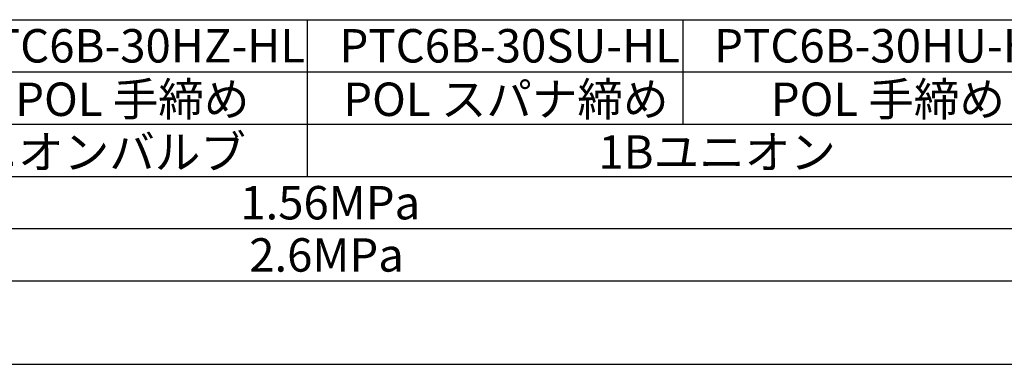
# Model space of a CAD drawing. Extents: x -1 to 1409, y 0 to 906.
# Drawn here: x 537 to 820, y 0 to 99 of the extents above; entities that cross this region are included whole.
import ezdxf

# ---------------------------------------------------------------- set-up
doc = ezdxf.new("R2010")
doc.units = 0
doc.header["$LTSCALE"] = 3
for name, color, linetype in [('AM_0', 7, 'CONTINUOUS'), ('AM_4', 3, 'CONTINUOUS'), ('AM_6', 2, 'CONTINUOUS'), ('AM_BOR', 7, 'CONTINUOUS')]:
    doc.layers.add(name, color=color, linetype=linetype)
doc.styles.get("Standard").update_dxf_attribs({"font": 'isocp.shx', "bigfont": 'EXTFONT.SHX'})

# ---------------------------------------------------------------- blocks, each defined once
blk = doc.blocks.new('KY_A3_1')
at = {"layer": 'AM_BOR', "color": 5, "linetype": 'CONTINUOUS'}
blk.add_line((26, 8), (410, 8), dxfattribs=at)
at = {"layer": 'AM_BOR', "linetype": 'CONTINUOUS'}
blk.add_line((0, 0), (420, 0), dxfattribs=at)

msp = doc.modelspace()

# ---------------------------------------------------------------- linework, layer by layer
at = {"layer": 'AM_0'}
msp.add_line((307.552, 98.961), (835.552, 98.961), dxfattribs=at)
at = {"layer": 'AM_4'}
for p, q in [((619.552, 98.961), (619.552, 53.961)), ((727.552, 98.961), (727.552, 68.961)), ((307.552, 83.961), (835.552, 83.961)), ((307.552, 68.961), (835.552, 68.961)), ((307.552, 53.961), (835.552, 53.961)), ((307.552, 38.961), (835.552, 38.961))]:
    msp.add_line(p, q, dxfattribs=at)

# ---------------------------------------------------------------- block references
at = {"layer": 'AM_0', "xscale": 3, "yscale": 3, "zscale": 3}
msp.add_blockref('KY_A3_1', (0, 0), dxfattribs=at)

# ---------------------------------------------------------------- texts
at = {"layer": 'AM_6'}
for s, p in [('PTC6B-30HZ-HL', (520.901, 86.674)), ('PTC6B-30SU-HL', (628.879, 86.674)), ('PTC6B-30HU-HL', (736.61, 86.674)), ('POL 手締め', (535.612, 71.317)), ('POL スパナ締め', (629.943, 71.317)), ('POL 手締め', (752.886, 71.317)), ('1B検査孔付ユニオンバルブ', (442.007, 56.146)), ('1Bユニオン', (703.313, 56.146)), ('1.56MPa', (600.329, 41.604)), ('2.6MPa', (602.899, 26.604))]:
    msp.add_text(s, height=9.6, dxfattribs=at).set_placement(p)

doc.saveas('drawing.dxf')
